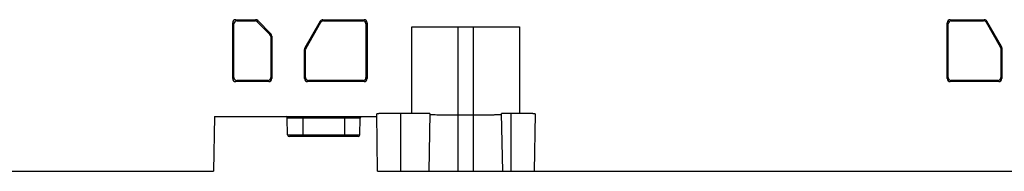
# Model space of a CAD drawing. Units: inches. Extents: x 0 to 22, y 0 to 17.
# Drawn here: x 2 to 5.2, y 1.8 to 2.3 of the extents above; entities that cross this region are included whole.
import ezdxf

# ---------------------------------------------------------------- set-up
doc = ezdxf.new("R2010")
doc.units = ezdxf.units.IN
doc.header["$LTSCALE"] = 1.21
doc.header["$MEASUREMENT"] = 0
doc.layers.get('0').update_dxf_attribs({"linetype": 'CONTINUOUS'})

msp = doc.modelspace()

# ---------------------------------------------------------------- linework, layer by layer
at = {"linetype": 'Continuous'}
for p, q in [((2.69748, 2.27618), (2.69387, 2.27979)), ((2.69387, 2.27979), (2.7596, 2.27979)), ((2.7581, 2.27618), (2.7596, 2.27979)), ((2.98422, 2.27618), (2.98213, 2.27979)), ((2.98213, 2.27979), (3.11844, 2.27979)), ((3.11844, 2.27979), (3.11483, 2.27618)), ((5.05588, 2.27979), (5.16876, 2.27979)), ((5.05949, 2.27618), (5.05588, 2.27979)), ((5.16876, 2.27979), (5.16667, 2.27618)), ((2.68404, 2.26996), (2.68765, 2.26635)), ((2.68404, 2.08555), (2.68404, 2.26996)), ((2.68765, 2.08916), (2.68765, 2.26635)), ((2.69748, 2.27618), (2.7581, 2.27618)), ((2.76505, 2.2733), (2.76655, 2.27691)), ((2.76505, 2.2733), (2.80682, 2.23154)), ((2.81043, 2.23303), (2.76655, 2.27691)), ((2.97362, 2.27488), (2.92288, 2.18699)), ((2.92649, 2.18602), (2.97571, 2.27127)), ((2.97362, 2.27488), (2.97571, 2.27127)), ((2.98422, 2.27618), (3.11483, 2.27618)), ((3.12466, 2.26635), (3.12827, 2.26996)), ((3.12466, 2.26635), (3.12466, 2.08916)), ((3.12827, 2.26996), (3.12827, 2.08555)), ((3.27628, 2.25625), (3.63201, 2.25625)), ((3.27628, 1.97084), (3.27628, 2.25625)), ((3.42856, 2.25625), (3.42856, 1.78012)), ((3.47974, 1.78012), (3.47974, 2.25625)), ((3.63201, 2.25625), (3.63201, 1.97075)), ((5.04605, 2.26996), (5.04966, 2.26635)), ((5.04605, 2.08555), (5.04605, 2.26996)), ((5.04966, 2.08916), (5.04966, 2.26635)), ((5.05949, 2.27618), (5.16667, 2.27618)), ((5.17519, 2.27127), (5.17727, 2.27488)), ((5.17519, 2.27127), (5.22177, 2.19059)), ((5.22538, 2.19155), (5.17727, 2.27488)), ((2.80682, 2.23154), (2.81043, 2.23303)), ((2.8097, 2.22459), (2.81331, 2.22608)), ((2.8097, 2.22459), (2.8097, 2.08916)), ((2.81331, 2.22608), (2.81331, 2.08555)), ((2.92517, 2.1811), (2.92156, 2.18207)), ((2.92156, 2.08555), (2.92156, 2.18207)), ((2.92649, 2.18602), (2.92288, 2.18699)), ((2.92517, 2.08916), (2.92517, 2.1811)), ((5.22177, 2.19059), (5.22538, 2.19155)), ((5.22308, 2.18567), (5.2267, 2.18664)), ((5.22308, 2.18567), (5.22308, 2.08916)), ((5.2267, 2.18664), (5.2267, 2.08555)), ((2.68765, 2.08916), (2.68404, 2.08555)), ((2.81331, 2.08555), (2.8097, 2.08916)), ((2.92517, 2.08916), (2.92156, 2.08555)), ((3.12827, 2.08555), (3.12466, 2.08916)), ((5.04966, 2.08916), (5.04605, 2.08555)), ((5.2267, 2.08555), (5.22308, 2.08916)), ((2.69387, 2.07572), (2.69748, 2.07933)), ((2.80348, 2.07572), (2.69387, 2.07572)), ((2.79987, 2.07933), (2.69748, 2.07933)), ((2.79987, 2.07933), (2.80348, 2.07572)), ((2.93139, 2.07572), (2.935, 2.07933)), ((3.11844, 2.07572), (2.93139, 2.07572)), ((3.11483, 2.07933), (2.935, 2.07933)), ((3.11483, 2.07933), (3.11844, 2.07572)), ((5.05588, 2.07572), (5.05949, 2.07933)), ((5.21687, 2.07572), (5.05588, 2.07572)), ((5.21325, 2.07933), (5.05949, 2.07933)), ((5.21326, 2.07933), (5.21687, 2.07572)), ((2.62387, 1.96122), (2.62071, 1.78012)), ((2.62387, 1.96122), (3.16009, 1.96122)), ((3.10527, 1.95542), (2.86452, 1.95542)), ((2.86549, 1.90009), (2.86452, 1.95542)), ((2.9156, 1.95542), (2.9156, 1.89429)), ((3.05419, 1.89429), (3.05419, 1.96122)), ((3.1043, 1.90009), (3.10527, 1.95542)), ((3.16325, 1.78012), (3.15995, 1.96946)), ((3.33618, 1.97084), (3.23883, 1.97084)), ((3.23883, 1.97084), (3.23883, 1.78012)), ((3.3362, 1.97084), (3.33288, 1.78012)), ((3.42856, 1.96616), (3.47974, 1.96616)), ((3.57209, 1.97084), (3.57542, 1.78012)), ((3.60498, 1.97084), (3.57212, 1.97084)), ((3.60497, 1.78012), (3.60497, 1.97084)), ((3.68386, 1.96946), (3.68055, 1.78012)), ((2.86549, 1.90009), (3.1043, 1.90009)), ((3.0984, 1.89429), (2.87139, 1.89429)), ((1.63647, 1.78012), (2.62071, 1.78012)), ((3.16325, 1.78012), (5.37662, 1.78012))]:
    msp.add_line(p, q, dxfattribs=at)
for centre, radius, start, end in [((2.69386, 2.26997), 0.00982, 89.95236, 180.04764), ((3.11845, 2.26997), 0.00982, 359.95236, 90.04764), ((5.05587, 2.26997), 0.00982, 89.95236, 180.04764), ((2.69747, 2.26636), 0.00982, 89.95236, 180.04764), ((3.11484, 2.26636), 0.00982, 359.95453, 90.04548), ((5.05948, 2.26636), 0.00982, 89.95236, 180.04764), ((2.69386, 2.08554), 0.00982, 179.95452, 270.04547), ((2.69747, 2.08915), 0.00982, 179.95236, 270.04764), ((2.79988, 2.08915), 0.00982, 269.95453, 0.04548), ((2.80349, 2.08554), 0.00982, 269.95452, 0.04547), ((2.93138, 2.08554), 0.00982, 179.95452, 270.04547), ((2.93499, 2.08915), 0.00982, 179.95453, 270.04548), ((3.11484, 2.08915), 0.00982, 269.95453, 0.04548), ((3.11845, 2.08554), 0.00982, 269.95452, 0.04547), ((5.05587, 2.08554), 0.00982, 179.95452, 270.04547), ((5.05948, 2.08915), 0.00982, 179.95236, 270.04764), ((5.21326, 2.08915), 0.00982, 269.95453, 0.04548), ((5.21687, 2.08554), 0.00982, 269.95452, 0.04547), ((2.85862, 1.95532), 0.00591, 1, 63.54798), ((3.11117, 1.95532), 0.00591, 116.45202, 179), ((2.87139, 1.9002), 0.00591, 181, 270), ((3.0984, 1.9002), 0.00591, 270, 359)]:
    msp.add_arc(centre, radius, start, end, dxfattribs=at)
for centre, major_axis, ratio, start_param, end_param in [((2.75959, 2.26994), (-0.00377, -0.00911), 0.998395, 2.7494612, 3.5337241), ((2.98215, 2.26994), (0.00493, -0.00854), 0.998174, 2.6187849, 3.6644004), ((5.16874, 2.26994), (-0.00493, -0.00854), 0.998174, 2.6187849, 3.6644004), ((2.75809, 2.26633), (0.00377, 0.00911), 0.998395, -0.3921315, 0.3921315), ((2.98423, 2.26633), (-0.00493, 0.00854), 0.998174, -0.5228077, 0.5228077), ((5.16666, 2.26633), (0.00493, 0.00854), 0.998174, -0.5228077, 0.5228077), ((2.79984, 2.22458), (0.00911, 0.00377), 0.998395, -0.3921315, 0.3921315), ((2.80345, 2.22607), (-0.00911, -0.00377), 0.998395, 2.7494612, 3.5337241), ((2.93142, 2.18206), (0.00952, -0.00255), 0.9985314, 2.8801605, 3.4030248), ((2.93503, 2.1811), (0.00952, -0.00255), 0.9985314, 2.8801605, 3.4030248), ((5.21323, 2.18567), (0.00952, 0.00255), 0.9985314, -0.2614322, 0.2614322), ((5.21684, 2.18663), (0.00952, 0.00255), 0.9985314, -0.2614322, 0.2614322)]:
    msp.add_ellipse(centre, major_axis=major_axis, ratio=ratio, start_param=start_param, end_param=end_param, dxfattribs=at)
for points, knots in [([(3.23883, 1.97084), (3.23371, 1.97084), (3.22366, 1.97082), (3.20906, 1.97074), (3.19561, 1.97062), (3.18382, 1.97046), (3.17523, 1.97029), (3.16954, 1.97012), (3.16621, 1.97001), (3.16367, 1.96986), (3.16164, 1.9698), (3.16076, 1.96958), (3.15997, 1.9696), (3.15998, 1.96946)], [0, 0, 0, 0, 0.1946596, 0.3822242, 0.5548883, 0.7062676, 0.8306727, 0.8811701, 0.9232245, 0.9563998, 0.9803401, 0.994878, 1, 1, 1, 1]), ([(3.33618, 1.96777), (3.33618, 1.96767), (3.33675, 1.96763), (3.33742, 1.96748), (3.33893, 1.96739), (3.34002, 1.96731), (3.34067, 1.96728)], [0, 0, 0, 0, 0.0682219, 0.2571557, 0.5681523, 1, 1, 1, 1]), ([(3.34067, 1.96728), (3.34504, 1.96704), (3.35623, 1.96675), (3.38552, 1.96626), (3.41044, 1.96616), (3.42855, 1.96616)], [0, 0, 0, 0, 0.1493629, 0.3819651, 1, 1, 1, 1]), ([(3.47974, 1.96616), (3.48574, 1.96616), (3.49752, 1.96618), (3.51462, 1.96627), (3.53038, 1.96641), (3.5424, 1.96658), (3.55089, 1.96674), (3.55628, 1.96687), (3.56092, 1.967), (3.56482, 1.96713), (3.56779, 1.9673), (3.57017, 1.96738), (3.5712, 1.96763), (3.57212, 1.96762), (3.57212, 1.96777)], [0, 0, 0, 0, 0.1946996, 0.3822974, 0.5549908, 0.7063819, 0.7722906, 0.8307729, 0.8812524, 0.9232853, 0.9564388, 0.9803595, 0.9948832, 1, 1, 1, 1]), ([(3.68383, 1.96946), (3.68383, 1.9696), (3.68305, 1.96958), (3.68216, 1.9698), (3.68014, 1.96986), (3.6776, 1.97001), (3.67427, 1.97012), (3.66857, 1.97029), (3.65999, 1.97046), (3.6482, 1.97062), (3.63474, 1.97074), (3.62015, 1.97082), (3.6101, 1.97084), (3.60498, 1.97084)], [0, 0, 0, 0, 0.005122, 0.01966, 0.0436002, 0.0767755, 0.11883, 0.1693275, 0.2937327, 0.445112, 0.6177761, 0.8053404, 1, 1, 1, 1])]:
    msp.add_open_spline(points, degree=3, knots=knots, dxfattribs=at)

doc.saveas('drawing.dxf')
